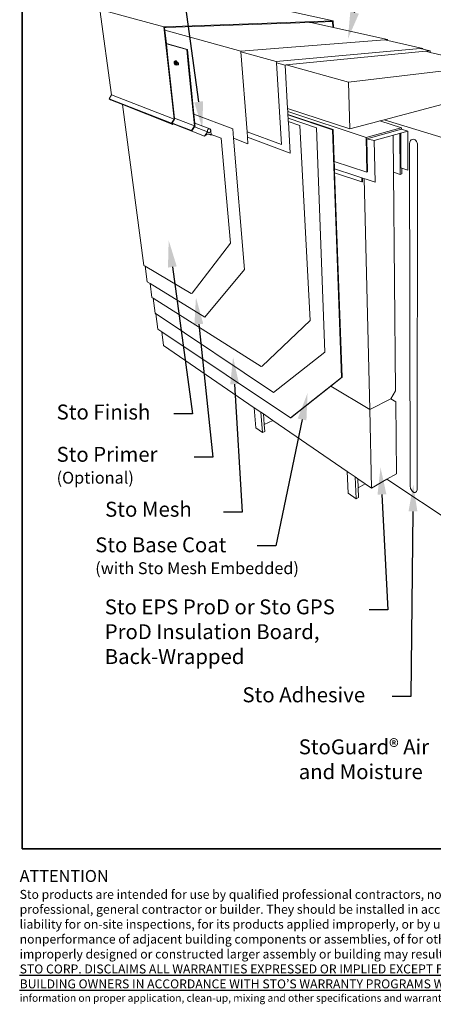
# Paper-space layout 'Drawing' of a CAD drawing. Units: inches. Extents: x 0.49 to 8.06, y 0.67 to 10.58.
# Drawn here: x 0.49 to 3.25, y 0.67 to 7.23 of the extents above; entities that cross this region are included whole.
import ezdxf
from ezdxf import colors
from ezdxf.entities.mleader import LeaderData, LeaderLine
from ezdxf.enums import TextEntityAlignment as Align
from ezdxf.math import Vec2, Vec3

# ---------------------------------------------------------------- set-up
doc = ezdxf.new("R2010")
doc.units = ezdxf.units.IN
doc.header["$MEASUREMENT"] = 0
doc.linetypes.add('LT_0', pattern=[0])
for name, color, linetype in [('Drawing', 7, 'Continuous'), ('Locked Items', 7, 'Continuous'), ('Notations', 7, 'Continuous')]:
    doc.layers.add(name, color=color, linetype=linetype)
doc.styles.add('Arial', font='arial.ttf')

psp = doc.layouts.new('Drawing')

# ---------------------------------------------------------------- linework, layer by layer
at = {"linetype": 'LT_0', "lineweight": 0}
for p, q in [((1.5249, 6.9553), (1.5265, 6.956)), ((1.5272, 6.9564), (1.5263, 6.9557)), ((1.5281, 6.9569), (1.5272, 6.9564)), ((1.529, 6.9569), (1.5281, 6.9569)), ((1.529, 6.9569), (1.5322, 6.9317)), ((1.5307, 6.9564), (1.5323, 6.9553)), ((1.5323, 6.9553), (1.5334, 6.954)), ((1.5334, 6.954), (1.5341, 6.9525)), ((1.5341, 6.9525), (1.5355, 6.9496)), ((1.5355, 6.9496), (1.5366, 6.9446)), ((1.1056, 6.7311), (1.5222, 6.5699))]:
    psp.add_line(p, q, dxfattribs=at)
at = {"layer": 'Drawing', "color": 7, "linetype": 'LT_0', "lineweight": 0, "ltscale": 0.2, "transparency": 33554687}
for p, q in [((1.4544, 7.1857), (1.0272, 7.3023)), ((1.0272, 7.3023), (1.1056, 6.7311)), ((2.5847, 7.2252), (2.1268, 7.3249)), ((2.5847, 7.2252), (1.4544, 7.1857)), ((2.5862, 7.1821), (2.5847, 7.2252)), ((1.4544, 7.1857), (1.5222, 6.5699)), ((1.4689, 7.1809), (1.4592, 7.1809)), ((1.4611, 7.1637), (1.4592, 7.1809)), ((1.4708, 7.0754), (1.4611, 7.1637)), ((2.4272, 7.2155), (1.4689, 7.1809)), ((2.4359, 7.2158), (2.4272, 7.2155)), ((2.5789, 7.221), (2.4359, 7.2158)), ((2.5789, 7.221), (2.5816, 7.221)), ((2.583, 7.1829), (2.5816, 7.221)), ((1.9682, 7.0234), (2.9297, 7.0995)), ((2.9297, 7.0995), (2.9481, 7.1009)), ((2.9481, 7.1009), (2.9481, 7.0954)), ((1.6111, 7.0343), (1.4708, 7.0754)), ((1.471, 7.0734), (1.4708, 7.0754)), ((1.6069, 7.0335), (1.471, 7.0734)), ((1.4815, 6.978), (1.471, 7.0734)), ((1.6111, 7.0343), (1.6069, 7.0335)), ((1.6069, 7.0335), (1.6167, 6.9359)), ((1.6546, 6.6024), (1.6111, 7.0343)), ((2.2053, 6.9542), (3.1658, 7.0407)), ((3.1658, 7.0407), (3.1838, 7.0423)), ((3.1838, 7.0423), (3.1837, 7.0366)), ((1.5257, 6.5759), (1.4815, 6.978)), ((1.9679, 7.0234), (1.9682, 7.0234)), ((1.9682, 7.0234), (1.9685, 7.0199)), ((1.9685, 7.0199), (2.0097, 6.4847)), ((3.2014, 7.0224), (2.2716, 6.9313)), ((3.2329, 7.0255), (3.2014, 7.0224)), ((3.2014, 7.0224), (3.2328, 7.0153)), ((3.2329, 7.0255), (3.2328, 7.0153)), ((3.2328, 7.0153), (3.6219, 6.9267)), ((1.5225, 6.9528), (1.522, 6.9507)), ((1.522, 6.9507), (1.5221, 6.9484)), ((1.5221, 6.9484), (1.5226, 6.9459)), ((1.5235, 6.9543), (1.5225, 6.9528)), ((1.5226, 6.9459), (1.5236, 6.9433)), ((1.5249, 6.9553), (1.5235, 6.9543)), ((1.5236, 6.9433), (1.5249, 6.941)), ((1.5247, 6.9512), (1.5245, 6.9492)), ((1.5245, 6.9492), (1.5245, 6.9488)), ((1.5245, 6.9488), (1.5246, 6.9463)), ((1.5246, 6.9463), (1.5246, 6.9462)), ((1.5246, 6.9462), (1.5251, 6.9436)), ((1.5251, 6.9532), (1.5247, 6.9519)), ((1.5247, 6.9519), (1.5247, 6.9512)), ((1.5249, 6.941), (1.5264, 6.9394)), ((1.5254, 6.9541), (1.5251, 6.9532)), ((1.5251, 6.9436), (1.5251, 6.9433)), ((1.5251, 6.9433), (1.5257, 6.9412)), ((1.5256, 6.9546), (1.5254, 6.9541)), ((1.5256, 6.9546), (1.5257, 6.9547)), ((1.5257, 6.9547), (1.5262, 6.9556)), ((1.5257, 6.9412), (1.526, 6.9403)), ((1.526, 6.9403), (1.5264, 6.9394)), ((1.5262, 6.9556), (1.5263, 6.9557)), ((1.5262, 6.9556), (1.5262, 6.9556)), ((1.5266, 6.9563), (1.5263, 6.9557)), ((1.5264, 6.9394), (1.5271, 6.9376)), ((1.5279, 6.9573), (1.5266, 6.9563)), ((1.5271, 6.9376), (1.5285, 6.9352)), ((1.5294, 6.9575), (1.5279, 6.9573)), ((1.5285, 6.9352), (1.5301, 6.9334)), ((1.5294, 6.9575), (1.529, 6.9569)), ((1.5294, 6.9575), (1.5324, 6.9581)), ((1.5305, 6.933), (1.5301, 6.9334)), ((1.5305, 6.933), (1.5317, 6.9321)), ((1.5307, 6.9564), (1.5311, 6.957)), ((1.5307, 6.9564), (1.5334, 6.9319)), ((1.5325, 6.9572), (1.5311, 6.957)), ((1.5322, 6.9317), (1.5317, 6.9321)), ((1.5334, 6.9319), (1.5322, 6.9317)), ((1.5332, 6.9582), (1.5324, 6.9581)), ((1.5324, 6.9581), (1.5341, 6.9575)), ((1.5341, 6.9575), (1.5325, 6.9572)), ((1.5332, 6.9582), (1.5347, 6.9585)), ((1.5334, 6.9319), (1.5334, 6.9316)), ((1.5334, 6.9316), (1.5339, 6.9312)), ((1.5349, 6.9319), (1.5339, 6.9312)), ((1.5354, 6.9314), (1.5339, 6.9312)), ((1.5347, 6.9585), (1.5364, 6.9579)), ((1.5352, 6.9322), (1.5349, 6.9319)), ((1.5361, 6.9336), (1.5352, 6.9322)), ((1.5406, 6.9324), (1.5354, 6.9314)), ((1.5362, 6.9338), (1.5361, 6.9336)), ((1.5369, 6.9361), (1.5362, 6.9338)), ((1.5364, 6.9579), (1.5381, 6.9567)), ((1.5366, 6.9446), (1.5367, 6.9443)), ((1.5367, 6.9443), (1.5368, 6.9432)), ((1.5368, 6.9432), (1.5369, 6.9431)), ((1.5369, 6.9431), (1.537, 6.9421)), ((1.5372, 6.9389), (1.5369, 6.9361)), ((1.5371, 6.942), (1.537, 6.9421)), ((1.5371, 6.942), (1.5371, 6.9419)), ((1.5371, 6.9419), (1.5371, 6.9416)), ((1.5371, 6.9416), (1.5372, 6.9389)), ((1.5371, 6.9416), (1.5371, 6.9416)), ((1.5381, 6.9567), (1.5397, 6.9548)), ((1.5397, 6.9548), (1.5412, 6.9523)), ((1.5416, 6.9331), (1.5406, 6.9324)), ((1.5412, 6.9523), (1.5416, 6.9514)), ((1.5419, 6.9513), (1.5416, 6.9514)), ((1.5416, 6.9514), (1.5417, 6.9511)), ((1.542, 6.9334), (1.5416, 6.9331)), ((1.5455, 6.9319), (1.5416, 6.9331)), ((1.5417, 6.9511), (1.5418, 6.9509)), ((1.5418, 6.9509), (1.542, 6.9503)), ((1.5421, 6.9512), (1.5419, 6.9513)), ((1.542, 6.9503), (1.5421, 6.95)), ((1.5428, 6.9348), (1.542, 6.9334)), ((1.543, 6.9509), (1.5421, 6.9512)), ((1.5421, 6.95), (1.5424, 6.9494)), ((1.5424, 6.9494), (1.5425, 6.949)), ((1.5425, 6.949), (1.5427, 6.9483)), ((1.5427, 6.9483), (1.5428, 6.9479)), ((1.5428, 6.9479), (1.5431, 6.9471)), ((1.543, 6.935), (1.5428, 6.9348)), ((1.5497, 6.9326), (1.5428, 6.9348)), ((1.5434, 6.9508), (1.543, 6.9509)), ((1.543, 6.9509), (1.543, 6.9509)), ((1.5437, 6.9373), (1.543, 6.935)), ((1.5431, 6.9471), (1.5432, 6.9468)), ((1.5432, 6.9468), (1.5433, 6.9463)), ((1.5433, 6.9463), (1.5434, 6.9458)), ((1.5435, 6.9507), (1.5434, 6.9508)), ((1.5434, 6.9458), (1.5434, 6.9455)), ((1.5434, 6.9455), (1.5436, 6.9444)), ((1.5449, 6.9501), (1.5435, 6.9507)), ((1.5436, 6.9444), (1.5436, 6.9443)), ((1.5436, 6.9443), (1.5438, 6.9433)), ((1.5439, 6.9401), (1.5437, 6.9373)), ((1.5438, 6.9432), (1.5438, 6.9433)), ((1.5438, 6.9432), (1.5438, 6.9431)), ((1.5438, 6.9431), (1.5438, 6.9428)), ((1.5438, 6.9428), (1.5439, 6.9401)), ((1.5438, 6.9428), (1.5438, 6.9428)), ((1.545, 6.9501), (1.5449, 6.9501)), ((1.5455, 6.9498), (1.545, 6.9501)), ((1.5474, 6.9483), (1.5455, 6.9498)), ((1.5455, 6.9319), (1.5474, 6.9316)), ((1.5491, 6.9463), (1.5474, 6.9483)), ((1.5474, 6.9316), (1.5491, 6.9319)), ((1.5505, 6.944), (1.5491, 6.9463)), ((1.5491, 6.9319), (1.55, 6.9326)), ((1.5497, 6.9326), (1.55, 6.9326)), ((1.55, 6.9326), (1.5505, 6.9329)), ((1.5515, 6.9415), (1.5505, 6.944)), ((1.5505, 6.9329), (1.5515, 6.9345)), ((1.552, 6.9389), (1.5515, 6.9415)), ((1.5515, 6.9345), (1.552, 6.9366)), ((1.552, 6.9366), (1.552, 6.9389)), ((1.6167, 6.9359), (1.6583, 6.5248)), ((2.2058, 6.9467), (2.2053, 6.9542)), ((2.2058, 6.9466), (2.2058, 6.9467)), ((2.2395, 6.4), (2.2058, 6.9466)), ((2.2638, 6.9305), (2.2805, 6.6411)), ((2.2716, 6.9313), (2.264, 6.9305)), ((2.2716, 6.9313), (2.6868, 6.8158)), ((3.6219, 6.9267), (2.6868, 6.8158)), ((2.6868, 6.8158), (2.6959, 6.5057)), ((1.1056, 6.7311), (1.089, 6.7063)), ((1.5044, 6.5429), (1.089, 6.7063)), ((1.089, 6.7063), (1.0983, 6.6992)), ((1.1789, 6.6674), (1.0983, 6.6992)), ((1.0985, 6.6984), (1.0988, 6.699)), ((1.1789, 6.6674), (1.3214, 5.5945)), ((1.5139, 6.5354), (1.1789, 6.6674)), ((2.2805, 6.6411), (2.6959, 6.5057)), ((2.2805, 6.6411), (2.2817, 6.6207)), ((2.9262, 6.566), (3.3866, 6.6868)), ((1.5222, 6.5699), (1.5044, 6.5429)), ((1.5101, 6.5441), (1.5264, 6.5689)), ((1.5264, 6.5689), (1.5257, 6.5759)), ((1.6583, 6.5248), (1.5257, 6.5759)), ((1.9146, 6.5059), (1.6546, 6.6024)), ((1.6605, 6.5437), (1.6546, 6.6024)), ((2.8051, 6.4483), (2.2817, 6.6207)), ((2.2817, 6.6207), (2.2829, 6.6003)), ((2.2829, 6.6003), (2.5839, 6.5001)), ((2.2829, 6.6003), (2.283, 6.5978)), ((2.283, 6.5979), (2.58, 6.499)), ((2.283, 6.5978), (2.2844, 6.575)), ((2.2842, 6.577), (2.473, 6.5128)), ((2.2844, 6.575), (2.2855, 6.5547)), ((1.5044, 6.5429), (1.5139, 6.5354)), ((1.638, 6.4939), (1.5101, 6.5441)), ((1.5101, 6.5441), (1.5132, 6.5416)), ((1.5171, 6.5401), (1.5132, 6.5416)), ((1.5139, 6.5354), (1.5162, 6.5388)), ((1.5162, 6.5388), (1.5171, 6.5401)), ((1.5162, 6.5388), (1.7266, 6.4561)), ((1.6412, 6.4913), (1.5171, 6.5401)), ((1.6583, 6.5248), (1.638, 6.4939)), ((1.6412, 6.4913), (1.6589, 6.5183)), ((1.6593, 6.5189), (1.6589, 6.5183)), ((1.6589, 6.5183), (1.7454, 6.4848)), ((1.6602, 6.5203), (1.6593, 6.5189)), ((1.6617, 6.5226), (1.6602, 6.5203)), ((1.7605, 6.5055), (1.6605, 6.5437)), ((1.6606, 6.5432), (1.6605, 6.5437)), ((1.6607, 6.5418), (1.6606, 6.5432)), ((1.6609, 6.5396), (1.6607, 6.5418)), ((1.6612, 6.5366), (1.6609, 6.5396)), ((1.6616, 6.5332), (1.6612, 6.5366)), ((1.6619, 6.5295), (1.6616, 6.5332)), ((1.6625, 6.5238), (1.6617, 6.5226)), ((1.6623, 6.5257), (1.6619, 6.5295)), ((1.6625, 6.5238), (1.6623, 6.5257)), ((1.7473, 6.5003), (1.7494, 6.5028)), ((1.7494, 6.5028), (1.752, 6.5047)), ((1.752, 6.5047), (1.7548, 6.5059)), ((1.7548, 6.5059), (1.7577, 6.5061)), ((1.7577, 6.5061), (1.7605, 6.5055)), ((1.7605, 6.5055), (1.763, 6.504)), ((1.763, 6.504), (1.7651, 6.5018)), ((1.9199, 6.4426), (1.9146, 6.5059)), ((2.2855, 6.5547), (2.3626, 6.5285)), ((2.2855, 6.5547), (2.2858, 6.5497)), ((2.2858, 6.5497), (2.2977, 6.3436)), ((2.431, 5.2261), (2.3626, 6.5285)), ((2.529, 5.0152), (2.473, 6.5128)), ((2.6959, 6.5057), (2.8837, 6.5549)), ((3.0299, 6.5097), (2.8051, 6.4483)), ((3.0421, 6.5032), (2.809, 6.4395)), ((2.8837, 6.5549), (2.8958, 6.5581)), ((2.8958, 6.5581), (2.9262, 6.566)), ((3.042, 6.513), (2.8958, 6.5581)), ((2.9262, 6.566), (3.4961, 6.3919)), ((3.042, 6.513), (3.0299, 6.5097)), ((3.0421, 6.5032), (3.042, 6.513)), ((3.0833, 6.4896), (3.0421, 6.5032)), ((1.638, 6.4939), (1.6412, 6.4913)), ((1.7266, 6.4561), (1.7454, 6.4848)), ((1.7266, 6.4561), (1.7298, 6.4599)), ((1.7298, 6.4599), (1.7335, 6.4632)), ((1.7335, 6.4632), (1.7374, 6.4659)), ((1.7374, 6.4659), (1.7416, 6.468)), ((1.7416, 6.468), (1.746, 6.4694)), ((1.7448, 6.4906), (1.7449, 6.4939)), ((1.7455, 6.4874), (1.7448, 6.4906)), ((1.7449, 6.4939), (1.7457, 6.4973)), ((1.7454, 6.4848), (1.7467, 6.4851)), ((1.7467, 6.4851), (1.7455, 6.4874)), ((1.7457, 6.4973), (1.7473, 6.5003)), ((1.746, 6.4694), (1.7504, 6.4701)), ((1.7469, 6.4846), (1.7467, 6.4851)), ((1.749, 6.4824), (1.7469, 6.4846)), ((1.7515, 6.481), (1.749, 6.4824)), ((1.7504, 6.4701), (1.752, 6.47)), ((1.7543, 6.4803), (1.7515, 6.481)), ((1.752, 6.47), (1.7702, 6.4629)), ((1.752, 6.47), (1.7547, 6.47)), ((1.7572, 6.4806), (1.7543, 6.4803)), ((1.7547, 6.47), (1.7565, 6.4697)), ((1.7565, 6.4697), (1.759, 6.4693)), ((1.76, 6.4817), (1.7572, 6.4806)), ((1.759, 6.4693), (1.7631, 6.4678)), ((1.7626, 6.4836), (1.76, 6.4817)), ((1.7647, 6.4862), (1.7626, 6.4836)), ((1.7631, 6.4678), (1.7668, 6.4657)), ((1.7662, 6.4892), (1.7647, 6.4862)), ((1.7651, 6.5018), (1.7665, 6.499)), ((1.7664, 6.4898), (1.7662, 6.4892)), ((1.7666, 6.4905), (1.7664, 6.4898)), ((1.7664, 6.4898), (1.7677, 6.4901)), ((1.7665, 6.499), (1.7671, 6.4958)), ((1.7671, 6.4925), (1.7666, 6.4905)), ((1.7666, 6.4905), (1.7677, 6.4901)), ((1.7668, 6.4657), (1.7702, 6.4629)), ((1.7671, 6.4958), (1.7671, 6.4925)), ((1.7697, 6.4682), (1.7677, 6.4901)), ((1.7697, 6.4682), (1.8362, 6.4424)), ((1.7702, 6.4629), (1.7697, 6.4682)), ((1.8987, 5.7428), (1.8362, 6.4424)), ((1.9199, 6.4426), (2.0158, 6.4059)), ((1.993, 5.5672), (1.9199, 6.4426)), ((2.2395, 6.4), (2.0097, 6.4847)), ((2.0097, 6.4847), (2.0124, 6.4505)), ((2.0124, 6.4505), (2.2977, 6.3436)), ((2.0124, 6.4505), (2.0158, 6.4059)), ((2.5839, 6.5001), (2.58, 6.499)), ((2.6417, 4.8472), (2.58, 6.499)), ((2.5915, 6.296), (2.5839, 6.5001)), ((2.8102, 6.2162), (2.8051, 6.4483)), ((2.8144, 6.2175), (2.809, 6.4395)), ((2.8583, 6.427), (2.809, 6.4395)), ((2.9881, 6.2163), (2.9858, 6.4624)), ((3.0302, 6.4748), (3.0319, 6.2008)), ((3.0361, 6.4764), (3.0376, 6.2458)), ((3.0839, 6.2305), (3.0834, 6.4896)), ((2.865, 6.1499), (2.8583, 6.427)), ((3.0961, 6.4162), (3.0954, 6.4082)), ((3.1, 4.1181), (3.0954, 6.4082)), ((3.0984, 6.4232), (3.0961, 6.4162)), ((3.102, 6.4286), (3.0984, 6.4232)), ((3.1067, 6.4322), (3.102, 6.4286)), ((3.1147, 6.4345), (3.1067, 6.4322)), ((3.1147, 6.4345), (3.1202, 6.436)), ((3.1202, 6.436), (3.1262, 6.4352)), ((3.1262, 6.4352), (3.1321, 6.4322)), ((3.1321, 6.4322), (3.1376, 6.4273)), ((3.1424, 6.4207), (3.1376, 6.4273)), ((3.146, 6.4129), (3.1424, 6.4207)), ((3.1452, 4.0969), (3.1491, 6.3959)), ((3.1483, 6.4044), (3.146, 6.4129)), ((3.1491, 6.3959), (3.1483, 6.4044)), ((2.5933, 6.2474), (2.5915, 6.296)), ((2.8102, 6.2162), (2.5918, 6.2882)), ((2.5944, 6.2196), (2.5933, 6.2474)), ((3.0839, 6.2305), (3.0376, 6.2458)), ((3.0427, 6.2042), (3.0426, 6.2441)), ((2.865, 6.1499), (2.5937, 6.2393)), ((2.6456, 4.8491), (2.5944, 6.2196)), ((2.7769, 6.1508), (2.5947, 6.2108)), ((2.7769, 6.1508), (2.7762, 6.1791)), ((2.781, 6.1521), (2.7804, 6.1777)), ((2.8144, 6.2175), (2.8102, 6.2162)), ((3.0319, 6.2008), (2.9881, 6.2163)), ((3.0022, 4.7575), (2.9881, 6.2163)), ((3.0319, 6.2008), (3.0427, 6.2042)), ((2.781, 6.1521), (2.7769, 6.1508)), ((2.7931, 6.1735), (2.8292, 4.633)), ((1.643, 5.4096), (1.8987, 5.7428)), ((1.3214, 5.5945), (1.3293, 5.5898)), ((1.3293, 5.5898), (1.3432, 5.4847)), ((1.3293, 5.5898), (1.6359, 5.4071)), ((1.7279, 5.2481), (1.993, 5.5672)), ((1.3432, 5.4847), (1.3627, 5.4727)), ((1.3627, 5.4727), (1.3748, 5.3804)), ((1.3627, 5.4727), (1.7279, 5.2481)), ((1.643, 5.4096), (1.6359, 5.4071)), ((1.3748, 5.3804), (1.3826, 5.3755)), ((1.3826, 5.3755), (2.1042, 4.9196)), ((1.3826, 5.3755), (1.3957, 5.2747)), ((1.3957, 5.2747), (2.1874, 4.7456)), ((1.3996, 5.2721), (1.413, 5.1694)), ((2.1113, 4.9226), (2.431, 5.2261)), ((1.413, 5.1694), (1.4396, 5.1516)), ((1.4396, 5.1516), (1.4513, 5.0605)), ((1.4396, 5.1516), (2.2993, 4.5769)), ((2.058, 4.6452), (1.4513, 5.0605)), ((2.1874, 4.7456), (2.529, 5.0152)), ((2.1113, 4.9226), (2.1042, 4.9196)), ((2.2993, 4.5769), (2.6417, 4.8472)), ((2.5704, 4.7898), (2.6456, 4.8491)), ((2.6456, 4.8491), (2.6417, 4.8472)), ((2.3029, 4.5786), (2.5704, 4.7898)), ((2.8292, 4.633), (2.5704, 4.7898)), ((3.0022, 4.7575), (2.9706, 4.7045)), ((2.9706, 4.7045), (2.8292, 4.633)), ((2.9706, 4.7045), (3.0029, 4.6841)), ((3.0075, 4.2041), (3.0029, 4.6841)), ((2.058, 4.6452), (2.0694, 4.5099)), ((2.1021, 4.615), (2.058, 4.6452)), ((2.1021, 4.615), (2.1132, 4.479)), ((2.1192, 4.6033), (2.1021, 4.615)), ((2.1192, 4.6033), (2.1248, 4.5337)), ((2.1815, 4.5607), (2.1192, 4.6033)), ((2.8292, 4.633), (2.8415, 4.1089)), ((2.1248, 4.5337), (2.1815, 4.5607)), ((2.1248, 4.5337), (2.1285, 4.4864)), ((2.6788, 4.2202), (2.1815, 4.5607)), ((2.3029, 4.5786), (2.2993, 4.5769)), ((2.1132, 4.479), (2.0694, 4.5099)), ((2.1285, 4.4864), (2.1132, 4.479)), ((2.6788, 4.2202), (2.6841, 4.0756)), ((2.733, 4.1832), (2.6788, 4.2202)), ((2.9442, 4.1678), (3.0075, 4.2041)), ((2.733, 4.1832), (2.7377, 4.0378)), ((2.7496, 4.1718), (2.733, 4.1832)), ((2.7496, 4.1718), (2.7515, 4.1104)), ((2.7995, 4.1376), (2.7496, 4.1718)), ((2.8415, 4.1089), (2.9442, 4.1678)), ((2.9442, 4.1678), (3.4303, 3.8445)), ((2.7377, 4.0378), (2.6841, 4.0756)), ((2.7515, 4.1104), (2.7995, 4.1376)), ((2.7515, 4.1104), (2.7534, 4.0468)), ((2.8415, 4.1089), (2.7995, 4.1376)), ((3.1, 4.1181), (3.1007, 4.1118)), ((3.1007, 4.1118), (3.1026, 4.1052)), ((3.1026, 4.1052), (3.1057, 4.0985)), ((3.1057, 4.0985), (3.1096, 4.0923)), ((3.1096, 4.0923), (3.1142, 4.087)), ((3.1142, 4.087), (3.1192, 4.083)), ((3.1192, 4.083), (3.1242, 4.0805)), ((3.1242, 4.0805), (3.1288, 4.0797)), ((3.1288, 4.0797), (3.1328, 4.0806)), ((3.1395, 4.0846), (3.1328, 4.0806)), ((3.1395, 4.0846), (3.1426, 4.0873)), ((3.1426, 4.0873), (3.1445, 4.0915)), ((3.1445, 4.0915), (3.1452, 4.0969)), ((2.7534, 4.0468), (2.7377, 4.0378))]:
    psp.add_line(p, q, dxfattribs=at)
at = {"layer": 'Drawing', "linetype": 'LT_0', "lineweight": 0}
for p, q in [((1.4611, 7.1637), (1.9682, 7.0234)), ((2.4359, 7.2158), (2.9481, 7.1009)), ((2.9297, 7.0995), (3.1838, 7.0423)), ((3.1658, 7.0407), (3.2329, 7.0255)), ((1.9685, 7.0199), (2.2053, 6.9542)), ((2.2058, 6.9465), (2.2638, 6.9305)), ((3.0833, 6.4896), (2.8583, 6.427))]:
    psp.add_line(p, q, dxfattribs=at)
at = {"layer": 'Locked Items', "color": 7, "linetype": 'LT_0', "lineweight": 35, "transparency": 33554687}
for p, q in [((0.5068, 1.7015), (0.5068, 9.1071)), ((6.2446, 1.7015), (0.5068, 1.7015))]:
    psp.add_line(p, q, dxfattribs=at)

# ---------------------------------------------------------------- texts
at = {"layer": 'Locked Items', "insert": (0.4912, 1.5612), "char_height": 0.1, "attachment_point": 1, "style": 'Arial'}
psp.add_mtext('\\fArial|b1|i0|p0;\\H0.795718x;\\C7;\\lATTENTION\\P\\fArial|b0|i0|p0;\\H0.750000x;\\C7;\\lSto products are intended for use by qualified professional contractors, not consumers, as a component of a larger construction assembly as specified by a qualified design \\P\\fArial|b0|i0|p0;\\H1.000000x;\\C7;\\lprofessional, general contractor or builder. They should be installed in accordance with those specifications and Sto’s instructions. Sto Corp. disclaims all, and assumes no, \\P\\fArial|b0|i0|p0;\\H1.000000x;\\C7;\\lliability for on-site inspections, for its products applied improperly, or by unqualified persons or entities, or as part of an improperly designed or constructed building, for the \\P\\fArial|b0|i0|p0;\\H1.000000x;\\C7;\\lnonperformance of adjacent building components or assemblies, of for other construction activities beyond Sto’s control. Improper use of Sto products or use as part of an \\P\\fArial|b0|i0|p0;\\H1.000000x;\\C7;\\limproperly designed or constructed larger assembly or building may result in serious damage to Sto products, and to the structure of the building or its components.\\P\\fArial|b0|i0|p0;\\H1.000000x;\\C7;\\LSTO CORP. DISCLAIMS ALL WARRANTIES EXPRESSED OR IMPLIED EXCEPT FOR EXPLICIT LIMITED WRITTEN WARRANTIES ISSUED TO AND ACCEPTED BY \\P\\fArial|b0|i0|p0;\\H1.000000x;\\C7;\\LBUILDING OWNERS IN ACCORDANCE WITH STO’S WARRANTY PROGRAMS WHICH ARE SUBJECT TO CHANGE FROM TIME TO TIME\\H0.833333x;\\l.  For the fullest, most current \\P\\fArial|b0|i0|p0;\\H1.000000x;\\C7;\\linformation on proper application, clean-up, mixing and other specifications and warranties, cautions and disclaimers, please refer to the Sto Corp. website, www.stocorp.com.\\P\\P', dxfattribs=at)
at = {"layer": 'Notations', "color": 7, "style": 'Arial'}
for s, p in [('Sto Finish', (0.7378, 4.6664)), ('Sto Mesh', (1.0618, 4.0179)), ('Sto Adhesive', (1.9788, 2.7801))]:
    psp.add_text(s, height=0.1, dxfattribs=at).set_placement(p, align=Align.TOP_LEFT)
at = {"layer": 'Notations', "color": 7, "char_height": 0.1, "attachment_point": 1, "style": 'Arial'}
for s, insert in [('\\fArial|b0|i0|p0;\\H0.994647x;\\C7;\\lSto Primer \\P\\fArial|b0|i0|p0;\\H0.800000x;\\C7;\\l(Optional) \\P', (0.7378, 4.3839)), ('{\\H0.99465x;Sto Base Coat \\P\\H0.8x;(with Sto Mesh Embedded) }', (0.996, 3.7802)), ('\\fArial|b0|i0|p0;\\H0.994647x;\\C7;\\lSto EPS ProD or Sto GPS \\P\\fArial|b0|i0|p0;\\H1.000000x;\\C7;\\lProD Insulation Board, \\P\\fArial|b0|i0|p0;\\H1.000000x;\\C7;\\lBack-Wrapped\\P', (1.0596, 3.3665)), ('\\fArial|b0|i0|p0;\\H0.994647x;\\C7;\\lStoGuard® Air \\P\\fArial|b0|i0|p0;\\H1.000000x;\\C7;\\land Moisture \\P', (2.3552, 2.4327))]:
    psp.add_mtext(s, dxfattribs=dict(at, insert=insert))

# ---------------------------------------------------------------- leaders
at = {"layer": 'Notations', "color": 1, "linetype": 'LT_0', "lineweight": 20, "ltscale": 0.6, "transparency": 33554687}
ml = psp.add_multileader_mtext('Standard', dxfattribs=at)
ml.set_content('', color=1)
ml.set_leader_properties()
ml.build(insert=Vec2(0, 0))
ml.multileader.update_dxf_attribs({"text_right_attachment_type": 6, "dogleg_length": 0.125, "arrow_head_size": 0.18})
ctx = ml.context
ctx.base_point, ctx.char_height, ctx.arrow_head_size, ctx.landing_gap_size, ctx.plane_origin = Vec3(3.1521, 8.4452), 0.18, 0.18, 0.09, Vec3(2.3527, 7.972)
ctx.right_attachment = 6
notes = []
notes.append((ctx, [(0, (1, 1, 0), (3.0271, 8.4452), (1, 0), 0.125, [(0, [(2.6835, 7.1063)], 0, [])])]))
ctx.mtext.insert, ctx.mtext.flow_direction = Vec3(3.2421, 8.5352), 5
ml = psp.add_multileader_mtext('Standard', dxfattribs=at)
ml.set_content('', color=1)
ml.set_leader_properties()
ml.build(insert=Vec2(0, 0))
ml.multileader.update_dxf_attribs({"text_right_attachment_type": 6, "dogleg_length": 0.125, "arrow_head_size": 0.18})
ctx = ml.context
ctx.base_point, ctx.char_height, ctx.arrow_head_size, ctx.landing_gap_size, ctx.plane_origin = Vec3(1.1779, 8.269), 0.18, 0.18, 0.09, Vec3(2.1573, 7.7057)
ctx.right_attachment, ctx.text_align_type = 6, 2
notes.append((ctx, [(0, (1, 1, 0), (1.4829, 8.179), (-1, 0), 0.125, [(0, [(1.7114, 6.5075)], 0, [])])]))
ctx.mtext.insert, ctx.mtext.text_direction, ctx.mtext.alignment, ctx.mtext.flow_direction, ctx.mtext.extrusion = Vec3(1.2679, 8.359), Vec3(-1, 0), 3, 5, Vec3(0, 0, -1)
ml = psp.add_multileader_mtext('Standard', dxfattribs=at)
ml.set_content('', color=1)
ml.set_leader_properties()
ml.build(insert=Vec2(0, 0))
ml.multileader.update_dxf_attribs({"text_right_attachment_type": 6, "dogleg_length": 0.125, "arrow_head_size": 0.18})
ctx = ml.context
ctx.base_point, ctx.char_height, ctx.arrow_head_size, ctx.landing_gap_size, ctx.plane_origin = Vec3(1.3409, 4.5139), 0.18, 0.18, 0.09, Vec3(2.3203, 5.0771)
ctx.right_attachment, ctx.text_align_type = 6, 2
notes.append((ctx, [(0, (1, 1, 0), (1.6459, 4.6039), (-1, 0), 0.125, [(0, [(1.4864, 5.7621)], 0, [])])]))
ctx.mtext.insert, ctx.mtext.text_direction, ctx.mtext.rotation, ctx.mtext.alignment, ctx.mtext.flow_direction = Vec3(1.4309, 4.4239), Vec3(-1, 0), 3.141593, 3, 5
ml = psp.add_multileader_mtext('Standard', dxfattribs=at)
ml.set_content('', color=1)
ml.set_leader_properties()
ml.build(insert=Vec2(0, 0))
ml.multileader.update_dxf_attribs({"text_right_attachment_type": 6, "dogleg_length": 0.125, "arrow_head_size": 0.18})
ctx = ml.context
ctx.base_point, ctx.char_height, ctx.arrow_head_size, ctx.landing_gap_size, ctx.plane_origin = Vec3(1.4773, 4.2246), 0.18, 0.18, 0.09, Vec3(2.4566, 4.7879)
ctx.right_attachment, ctx.text_align_type = 6, 2
notes.append((ctx, [(0, (1, 1, 0), (1.7823, 4.3146), (-1, 0), 0.125, [(0, [(1.6686, 5.3809)], 0, [])])]))
ctx.mtext.insert, ctx.mtext.text_direction, ctx.mtext.rotation, ctx.mtext.alignment, ctx.mtext.flow_direction = Vec3(1.5673, 4.1346), Vec3(-1, 0), 3.141593, 3, 5
ml = psp.add_multileader_mtext('Standard', dxfattribs=at)
ml.set_content('', color=1)
ml.set_leader_properties()
ml.build(insert=Vec2(0, 0))
ml.multileader.update_dxf_attribs({"text_right_attachment_type": 6, "dogleg_length": 0.125, "arrow_head_size": 0.18})
ctx = ml.context
ctx.base_point, ctx.char_height, ctx.arrow_head_size, ctx.landing_gap_size, ctx.plane_origin = Vec3(1.6729, 3.8594), 0.18, 0.18, 0.09, Vec3(2.6523, 4.4227)
ctx.right_attachment, ctx.text_align_type = 6, 2
notes.append((ctx, [(0, (1, 1, 0), (1.9779, 3.9494), (-1, 0), 0.125, [(0, [(1.9164, 4.9821)], 0, [])])]))
ctx.mtext.insert, ctx.mtext.text_direction, ctx.mtext.rotation, ctx.mtext.alignment, ctx.mtext.flow_direction = Vec3(1.7629, 3.7694), Vec3(-1, 0), 3.141593, 3, 5
ml = psp.add_multileader_mtext('Standard', dxfattribs=at)
ml.set_content('', color=1)
ml.set_leader_properties()
ml.build(insert=Vec2(0, 0))
ml.multileader.update_dxf_attribs({"text_right_attachment_type": 6, "dogleg_length": 0.125, "arrow_head_size": 0.18})
ctx = ml.context
ctx.base_point, ctx.char_height, ctx.arrow_head_size, ctx.landing_gap_size, ctx.plane_origin = Vec3(1.8979, 3.6345), 0.18, 0.18, 0.09, Vec3(2.8773, 4.1978)
ctx.right_attachment, ctx.text_align_type = 6, 2
notes.append((ctx, [(0, (1, 1, 0), (2.2029, 3.7245), (-1, 0), 0.125, [(0, [(2.4139, 4.7429)], 0, [])])]))
ctx.mtext.insert, ctx.mtext.text_direction, ctx.mtext.rotation, ctx.mtext.alignment, ctx.mtext.flow_direction = Vec3(1.9879, 3.5445), Vec3(-1, 0), 3.141593, 3, 5
ml = psp.add_multileader_mtext('Standard', dxfattribs=at)
ml.set_content('', color=1)
ml.set_leader_properties()
ml.build(insert=Vec2(0, 0))
ml.multileader.update_dxf_attribs({"text_right_attachment_type": 6, "dogleg_length": 0.125, "arrow_head_size": 0.18})
ctx = ml.context
ctx.base_point, ctx.char_height, ctx.arrow_head_size, ctx.landing_gap_size, ctx.plane_origin = Vec3(2.6458, 3.2068), 0.18, 0.18, 0.09, Vec3(3.6251, 3.7701)
ctx.right_attachment, ctx.text_align_type = 6, 2
notes.append((ctx, [(0, (1, 1, 0), (2.9508, 3.2968), (-1, 0), 0.125, [(0, [(2.9014, 4.2466)], 0, [])])]))
ctx.mtext.insert, ctx.mtext.text_direction, ctx.mtext.rotation, ctx.mtext.alignment, ctx.mtext.flow_direction = Vec3(2.7358, 3.1168), Vec3(-1, 0), 3.141593, 3, 5
ml = psp.add_multileader_mtext('Standard', dxfattribs=at)
ml.set_content('', color=1)
ml.set_leader_properties()
ml.build(insert=Vec2(0, 0))
ml.multileader.update_dxf_attribs({"text_right_attachment_type": 6, "dogleg_length": 0.125, "arrow_head_size": 0.18})
ctx = ml.context
ctx.base_point, ctx.char_height, ctx.arrow_head_size, ctx.landing_gap_size, ctx.plane_origin = Vec3(2.7998, 2.629), 0.18, 0.18, 0.09, Vec3(3.7791, 3.1923)
ctx.right_attachment, ctx.text_align_type = 6, 2
notes.append((ctx, [(0, (1, 1, 0), (3.1048, 2.719), (-1, 0), 0.125, [(0, [(3.1199, 4.1332)], 0, [])])]))
ctx.mtext.insert, ctx.mtext.text_direction, ctx.mtext.rotation, ctx.mtext.alignment, ctx.mtext.flow_direction = Vec3(2.8898, 2.539), Vec3(-1, 0), 3.141593, 3, 5
for ctx, leaders in notes:
    for number, flags, end, landing, length, lines in leaders:
        leader = LeaderData()
        leader.index, (leader.has_last_leader_line, leader.has_dogleg_vector, leader.attachment_direction) = number, flags
        leader.last_leader_point, leader.dogleg_vector, leader.dogleg_length = Vec3(end), Vec3(landing), length
        for number, points, colour, breaks in lines:
            line = LeaderLine()
            line.index, line.vertices, line.color, line.breaks = number, Vec3.list(points), colors.encode_raw_color(colour), breaks
            leader.lines.append(line)
        ctx.leaders.append(leader)

doc.saveas('drawing.dxf')
